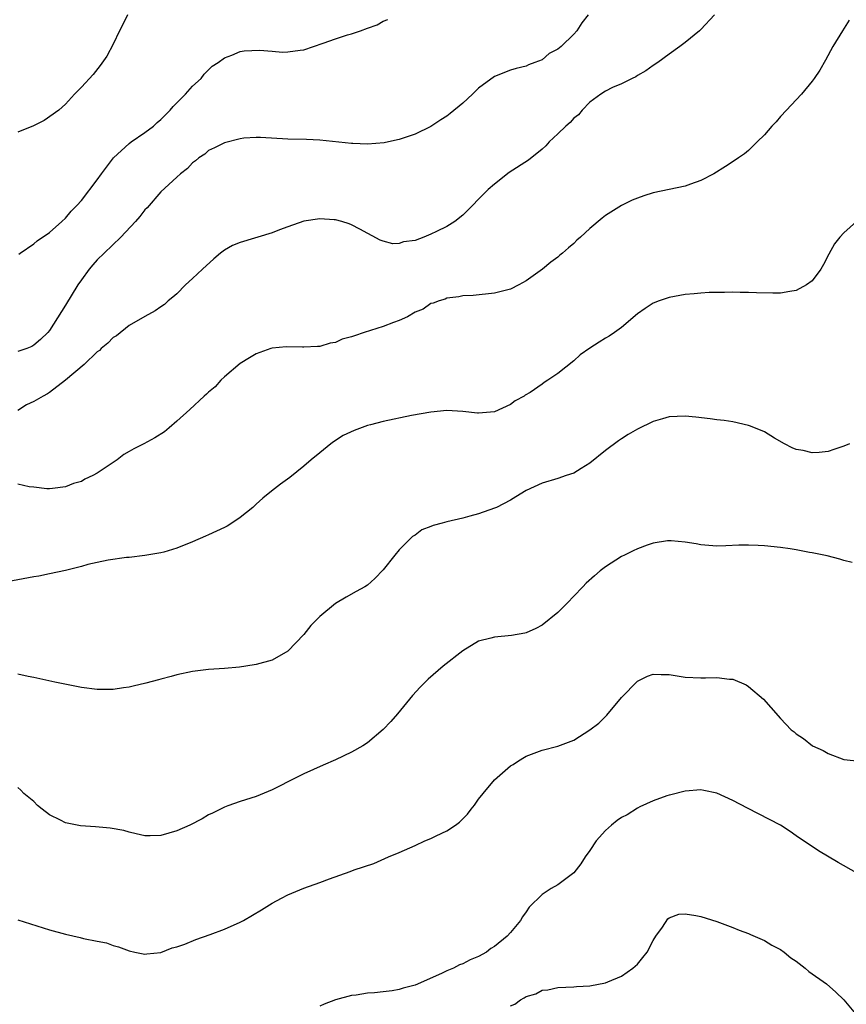
# Model space of a CAD drawing. Units: inches. Extents: x 2503670 to 2505000, y 1548000 to 1551000.
# Drawn here: x 2503961 to 2504065, y 1549414 to 1549538 of the extents above; entities that cross this region are included whole.
import ezdxf

# ---------------------------------------------------------------- set-up
doc = ezdxf.new("R2010")
doc.units = ezdxf.units.IN
doc.header["$MEASUREMENT"] = 0
doc.layers.add('LD25021548_10ft', color=9, linetype='Continuous')

msp = doc.modelspace()

# ---------------------------------------------------------------- linework, layer by layer
at = {"layer": 'LD25021548_10ft'}
for points, elevation in [([(2503974.79, 1549539), (2503974.21, 1549537.79), (2503973.78, 1549537), (2503973, 1549535.33), (2503972.18, 1549533.82), (2503971.37, 1549532.63), (2503970.49, 1549531.51), (2503969, 1549529.88), (2503968.14, 1549529), (2503967, 1549527.77), (2503966.15, 1549527), (2503964.31, 1549525.69), (2503962.96, 1549525.04), (2503961, 1549524.24)], 7620), ([(2504032.79, 1549539), (2504031.98, 1549538.02), (2504031.38, 1549537), (2504031, 1549536.58), (2504029.38, 1549535), (2504029, 1549534.68), (2504027.88, 1549534.12), (2504027, 1549533.36), (2504026.08, 1549533), (2504025.28, 1549532.72), (2504025, 1549532.56), (2504023.74, 1549532.26), (2504023, 1549532.03), (2504021, 1549531.24), (2504019, 1549529.76), (2504018.24, 1549529), (2504017, 1549527.9), (2504015.41, 1549526.59), (2504015, 1549526.26), (2504014.23, 1549525.77), (2504013, 1549524.94), (2504011, 1549523.99), (2504009, 1549523.33), (2504007.65, 1549523), (2504007.11, 1549522.89), (2504005, 1549522.73), (2504003.19, 1549522.81), (2504003, 1549522.8), (2503999, 1549523.23), (2503997.32, 1549523.32), (2503995, 1549523.36), (2503991.56, 1549523.56), (2503991, 1549523.57), (2503989.46, 1549523.46), (2503989, 1549523.4), (2503987, 1549522.9), (2503985.74, 1549522.26), (2503985, 1549521.93), (2503984.52, 1549521.48), (2503983.8, 1549521), (2503983.37, 1549520.63), (2503983, 1549520.38), (2503982.34, 1549519.66), (2503981.48, 1549519), (2503981, 1549518.59), (2503979, 1549516.71), (2503977.27, 1549514.73), (2503977, 1549514.44), (2503976.37, 1549513.63), (2503975.82, 1549513), (2503973.97, 1549511), (2503971.85, 1549509), (2503971, 1549508.17), (2503970.45, 1549507.55), (2503969.97, 1549507), (2503969, 1549505.66), (2503968.55, 1549505), (2503967, 1549502.44), (2503965, 1549499.28), (2503964.78, 1549499), (2503963.86, 1549498.14), (2503963, 1549497.4), (2503962.75, 1549497.25), (2503962.13, 1549497), (2503961, 1549496.63)], 7600), ([(2504048.71, 1549539), (2504047, 1549537.18), (2504046.81, 1549537), (2504045, 1549535.52), (2504044.34, 1549535), (2504043, 1549534.05), (2504041.58, 1549533), (2504041, 1549532.62), (2504040.06, 1549531.95), (2504039, 1549531.38), (2504038.79, 1549531.21), (2504038.33, 1549531), (2504037, 1549530.33), (2504035.85, 1549529.85), (2504035, 1549529.4), (2504034.39, 1549529), (2504033, 1549528.02), (2504032.05, 1549527), (2504031.58, 1549526.42), (2504031, 1549525.99), (2504030.54, 1549525.45), (2504030, 1549525), (2504029, 1549524.02), (2504027.89, 1549523), (2504027.48, 1549522.52), (2504027, 1549522.1), (2504025.28, 1549520.72), (2504022.85, 1549519.15), (2504021, 1549517.71), (2504020.21, 1549517), (2504017, 1549513.8), (2504016.01, 1549513), (2504015, 1549512.38), (2504013.72, 1549511.72), (2504013, 1549511.38), (2504012.11, 1549511), (2504011, 1549510.59), (2504009.57, 1549510.43), (2504009, 1549510.2), (2504008.19, 1549510.19), (2504007, 1549510.5), (2504006.63, 1549510.63), (2504004.04, 1549512.04), (2504003, 1549512.56), (2504002.69, 1549512.69), (2504001.77, 1549513), (2504001, 1549513.19), (2504000.81, 1549513.19), (2503999, 1549513.33), (2503997, 1549513.02), (2503995, 1549512.3), (2503993.93, 1549511.93), (2503993, 1549511.58), (2503989, 1549510.36), (2503988.04, 1549509.96), (2503987, 1549509.36), (2503986.49, 1549509), (2503985.69, 1549508.31), (2503984.24, 1549507), (2503983, 1549505.8), (2503982.12, 1549505), (2503981, 1549503.89), (2503980.52, 1549503.48), (2503979.92, 1549503), (2503979.44, 1549502.56), (2503979, 1549502.23), (2503978.27, 1549501.73), (2503977, 1549501.05), (2503975, 1549499.89), (2503973.4, 1549498.6), (2503973, 1549498.39), (2503972.34, 1549497.66), (2503971.5, 1549497), (2503971.26, 1549496.74), (2503971, 1549496.58), (2503969.34, 1549495), (2503967, 1549493.01), (2503965, 1549491.45), (2503964.72, 1549491.28), (2503964.17, 1549491), (2503963, 1549490.34), (2503962.1, 1549489.9), (2503961, 1549489.19)], 7590), ([(2504065.66, 1549538.34), (2504064.81, 1549537), (2504063.6, 1549535), (2504062.68, 1549533.32), (2504061.95, 1549532.05), (2504061.27, 1549531), (2504061, 1549530.64), (2504059.66, 1549529), (2504058.37, 1549527.63), (2504057.75, 1549527), (2504057, 1549526.19), (2504056.46, 1549525.54), (2504055.94, 1549525), (2504055, 1549523.89), (2504054.08, 1549523), (2504053, 1549521.92), (2504052.48, 1549521.52), (2504051.71, 1549521), (2504051.3, 1549520.7), (2504050.09, 1549519.91), (2504048.6, 1549519), (2504047, 1549518.14), (2504045.68, 1549517.68), (2504045, 1549517.42), (2504041, 1549516.58), (2504039.79, 1549516.21), (2504039, 1549515.94), (2504038.34, 1549515.66), (2504036.99, 1549515.01), (2504035, 1549513.74), (2504034.58, 1549513.42), (2504033, 1549512.09), (2504031.83, 1549511), (2504031.38, 1549510.62), (2504031, 1549510.24), (2504030.32, 1549509.68), (2504029.57, 1549509), (2504029.25, 1549508.75), (2504029, 1549508.52), (2504028.11, 1549507.89), (2504027.05, 1549507), (2504025, 1549505.52), (2504024.08, 1549505), (2504023, 1549504.47), (2504021, 1549503.97), (2504018.31, 1549503.69), (2504017, 1549503.63), (2504016.5, 1549503.5), (2504015, 1549503.34), (2504014.78, 1549503.22), (2504014.04, 1549503), (2504013.29, 1549502.71), (2504013, 1549502.65), (2504012.03, 1549501.97), (2504011, 1549501.56), (2504010.04, 1549501), (2504009, 1549500.51), (2504008.28, 1549500.28), (2504007, 1549499.77), (2504004.59, 1549499), (2504003.4, 1549498.6), (2504003, 1549498.45), (2504001.84, 1549498.16), (2504001, 1549497.76), (2504000.31, 1549497.69), (2503999, 1549497.26), (2503998.73, 1549497.27), (2503997, 1549497.17), (2503996.82, 1549497.18), (2503994.78, 1549497.22), (2503993, 1549497.04), (2503992.84, 1549497), (2503991, 1549496.35), (2503990.18, 1549495.82), (2503989, 1549495.11), (2503987, 1549493.45), (2503986.54, 1549493), (2503985.82, 1549492.18), (2503985, 1549491.51), (2503984.76, 1549491.24), (2503984.46, 1549491), (2503982.67, 1549489.33), (2503981, 1549487.86), (2503980.05, 1549487), (2503979.47, 1549486.53), (2503978.24, 1549485.76), (2503976.86, 1549485), (2503975.61, 1549484.39), (2503975, 1549484.03), (2503974.33, 1549483.67), (2503973.5, 1549483), (2503971.88, 1549481.88), (2503971, 1549481.3), (2503970.42, 1549481), (2503969.44, 1549480.56), (2503969, 1549480.27), (2503968, 1549480), (2503967, 1549479.58), (2503965.36, 1549479.36), (2503965, 1549479.32), (2503964.65, 1549479.35), (2503963, 1549479.55), (2503962.41, 1549479.59), (2503961, 1549479.92)], 7580), ([(2503961.11, 1549508.89), (2503961.27, 1549509), (2503963, 1549510.17), (2503963.43, 1549510.57), (2503965, 1549511.61), (2503966.53, 1549513), (2503967, 1549513.41), (2503967.73, 1549514.27), (2503968.43, 1549515), (2503969, 1549515.64), (2503971, 1549518.24), (2503971.53, 1549519), (2503972.17, 1549519.83), (2503973.03, 1549521), (2503975, 1549522.79), (2503975.28, 1549523), (2503977, 1549524.19), (2503978.08, 1549525), (2503978.55, 1549525.45), (2503979, 1549525.84), (2503980.19, 1549527), (2503980.54, 1549527.46), (2503982.12, 1549529), (2503983, 1549530.02), (2503984.06, 1549531), (2503984.46, 1549531.54), (2503985, 1549532.09), (2503985.47, 1549532.53), (2503986.21, 1549533), (2503987, 1549533.61), (2503987.94, 1549533.94), (2503989, 1549534.39), (2503989.51, 1549534.49), (2503991.43, 1549534.57), (2503993, 1549534.42), (2503994.32, 1549534.32), (2503995, 1549534.34), (2503996.54, 1549534.54), (2503997, 1549534.62), (2503999.42, 1549535.42), (2504001, 1549535.98), (2504002.48, 1549536.48), (2504003, 1549536.63), (2504004.12, 1549537), (2504005, 1549537.32), (2504006.25, 1549537.75), (2504007, 1549538.22), (2504007.58, 1549538.42)], 7610), ([(2504066.56, 1549513), (2504065, 1549511.56), (2504064.49, 1549511), (2504063.83, 1549510.17), (2504063.11, 1549508.89), (2504062.44, 1549507.56), (2504062.09, 1549507), (2504061, 1549505.51), (2504060.29, 1549505), (2504059, 1549504.3), (2504058.18, 1549504.18), (2504057, 1549503.97), (2504056.03, 1549503.97), (2504053.98, 1549504.02), (2504053, 1549504.07), (2504051.94, 1549504.06), (2504051, 1549504.08), (2504049.96, 1549504.04), (2504048.03, 1549504.03), (2504047, 1549503.97), (2504046.13, 1549503.87), (2504045, 1549503.8), (2504043, 1549503.44), (2504041.75, 1549503), (2504041, 1549502.7), (2504039.96, 1549502.04), (2504039, 1549501.36), (2504037, 1549499.66), (2504036.1, 1549499), (2504035.45, 1549498.55), (2504035, 1549498.31), (2504034.19, 1549497.81), (2504033, 1549497.04), (2504031.79, 1549496.21), (2504031, 1549495.44), (2504029, 1549493.84), (2504027.74, 1549493), (2504027.26, 1549492.74), (2504027, 1549492.53), (2504025.48, 1549491.48), (2504024.88, 1549491.12), (2504024.74, 1549491), (2504023.6, 1549490.4), (2504023, 1549489.95), (2504020.99, 1549489.01), (2504019, 1549488.86), (2504018.87, 1549488.87), (2504017, 1549489.08), (2504015, 1549489.18), (2504012.98, 1549488.98), (2504010.57, 1549488.57), (2504007, 1549487.83), (2504005.41, 1549487.41), (2504005, 1549487.31), (2504003.32, 1549486.68), (2504001.97, 1549486.03), (2504000.75, 1549485.25), (2504000.42, 1549485), (2503999, 1549483.88), (2503997.92, 1549483), (2503997, 1549482.19), (2503995.22, 1549480.78), (2503994.07, 1549479.93), (2503992.94, 1549479.06), (2503991.85, 1549478.15), (2503991, 1549477.4), (2503990.58, 1549477), (2503989, 1549475.72), (2503987.93, 1549475), (2503987.36, 1549474.64), (2503987, 1549474.45), (2503985, 1549473.53), (2503984.61, 1549473.39), (2503983, 1549472.65), (2503981, 1549471.85), (2503979.37, 1549471.37), (2503979, 1549471.27), (2503977, 1549470.93), (2503975, 1549470.71), (2503974.69, 1549470.69), (2503972.37, 1549470.37), (2503971, 1549470.05), (2503969.81, 1549469.81), (2503969, 1549469.55), (2503967, 1549469.07), (2503965, 1549468.64), (2503963.64, 1549468.36), (2503963, 1549468.27), (2503959.64, 1549467.64)], 7570), ([(2504065.68, 1549485), (2504065, 1549484.7), (2504063.71, 1549484.29), (2504063, 1549484.04), (2504061.9, 1549483.9), (2504061, 1549483.85), (2504059.86, 1549484.14), (2504059, 1549484.29), (2504058.49, 1549484.49), (2504057.52, 1549485), (2504056.27, 1549485.73), (2504055, 1549486.5), (2504053.24, 1549487.24), (2504053, 1549487.32), (2504051, 1549487.76), (2504049.92, 1549487.92), (2504049, 1549488.02), (2504048.16, 1549488.16), (2504046.36, 1549488.36), (2504045, 1549488.49), (2504043, 1549488.38), (2504042.14, 1549488.14), (2504041, 1549487.79), (2504039, 1549486.84), (2504037.84, 1549486.16), (2504037, 1549485.63), (2504036.62, 1549485.38), (2504035, 1549484.18), (2504033, 1549482.56), (2504031.9, 1549481.9), (2504031, 1549481.32), (2504030.03, 1549481), (2504029, 1549480.63), (2504027, 1549480.05), (2504025, 1549479.12), (2504023.69, 1549478.31), (2504023, 1549477.92), (2504021.25, 1549477), (2504021, 1549476.89), (2504019, 1549476.18), (2504017.91, 1549475.91), (2504017, 1549475.66), (2504015, 1549475.17), (2504014.42, 1549475), (2504013.29, 1549474.71), (2504013, 1549474.58), (2504011.84, 1549474.16), (2504011, 1549473.52), (2504010.67, 1549473.33), (2504009, 1549471.64), (2504008.44, 1549471), (2504007, 1549469.14), (2504005.96, 1549468.04), (2504005, 1549467.21), (2504004.67, 1549467), (2504003.61, 1549466.39), (2504002.32, 1549465.68), (2504001, 1549464.88), (2503999, 1549463.26), (2503997.88, 1549462.12), (2503997, 1549461.01), (2503995, 1549458.91), (2503993, 1549457.78), (2503991, 1549457.21), (2503989.7, 1549457), (2503988.89, 1549456.89), (2503987, 1549456.73), (2503985, 1549456.58), (2503983, 1549456.33), (2503981, 1549455.91), (2503980.29, 1549455.71), (2503979, 1549455.39), (2503978.71, 1549455.29), (2503977.12, 1549454.88), (2503975.52, 1549454.48), (2503975, 1549454.38), (2503974.29, 1549454.29), (2503973, 1549454.09), (2503971, 1549454.07), (2503969, 1549454.32), (2503965.65, 1549455), (2503963, 1549455.59), (2503962.31, 1549455.69), (2503961, 1549456.02)], 7560), ([(2504066.05, 1549470.05), (2504065, 1549470.31), (2504064.5, 1549470.5), (2504062.89, 1549470.89), (2504061, 1549471.28), (2504060.67, 1549471.33), (2504059, 1549471.65), (2504058.24, 1549471.76), (2504057, 1549471.96), (2504055, 1549472.16), (2504054.18, 1549472.18), (2504053, 1549472.24), (2504051.77, 1549472.23), (2504050.15, 1549472.15), (2504049, 1549472.13), (2504047, 1549472.27), (2504046.4, 1549472.4), (2504045, 1549472.63), (2504043.23, 1549472.77), (2504043, 1549472.8), (2504042.78, 1549472.78), (2504041, 1549472.49), (2504040.24, 1549472.24), (2504039, 1549471.78), (2504038.48, 1549471.52), (2504037.37, 1549471), (2504037, 1549470.81), (2504035, 1549469.52), (2504034.32, 1549469), (2504033.6, 1549468.4), (2504032.56, 1549467.44), (2504032.12, 1549467), (2504031, 1549465.81), (2504030.18, 1549465), (2504029, 1549463.78), (2504027, 1549462.19), (2504026.23, 1549461.77), (2504025, 1549461.21), (2504024.84, 1549461.16), (2504023.14, 1549460.86), (2504021, 1549460.68), (2504020.55, 1549460.55), (2504019, 1549460.14), (2504017, 1549458.92), (2504014.53, 1549457), (2504012.64, 1549455.36), (2504011.64, 1549454.36), (2504010.68, 1549453.32), (2504008.79, 1549451), (2504007.96, 1549450.04), (2504007, 1549449.04), (2504005, 1549447.37), (2504004.42, 1549447), (2504003, 1549446.17), (2504001, 1549445.22), (2503999.44, 1549444.56), (2503997, 1549443.45), (2503996.07, 1549443), (2503993, 1549441.44), (2503991, 1549440.6), (2503989, 1549439.96), (2503987.43, 1549439.43), (2503987, 1549439.27), (2503985.51, 1549438.49), (2503985, 1549438.28), (2503984.22, 1549437.78), (2503982.66, 1549437), (2503981, 1549436.3), (2503979.99, 1549435.99), (2503979, 1549435.71), (2503977.64, 1549435.64), (2503977, 1549435.63), (2503975.91, 1549435.91), (2503975, 1549436.11), (2503974.32, 1549436.32), (2503972.62, 1549436.62), (2503970.77, 1549436.77), (2503968.9, 1549436.9), (2503967, 1549437.29), (2503966.36, 1549437.64), (2503965, 1549438.3), (2503964.06, 1549439), (2503963.48, 1549439.48), (2503963, 1549439.96), (2503961.76, 1549441), (2503961.38, 1549441.38), (2503961, 1549441.72)], 7550), ([(2503961, 1549425.06), (2503965, 1549423.83), (2503967, 1549423.25), (2503968.85, 1549422.85), (2503969.26, 1549422.74), (2503971, 1549422.41), (2503972.16, 1549422.16), (2503973, 1549421.86), (2503973.68, 1549421.68), (2503975, 1549421.16), (2503975.74, 1549421), (2503977, 1549420.74), (2503977.22, 1549420.78), (2503979, 1549420.98), (2503980.44, 1549421.56), (2503981, 1549421.67), (2503982, 1549422), (2503983.41, 1549422.59), (2503985.21, 1549423.21), (2503987, 1549423.9), (2503989, 1549424.78), (2503989.4, 1549425), (2503991.67, 1549426.33), (2503993, 1549427.17), (2503994.21, 1549427.79), (2503995, 1549428.21), (2503997, 1549429.05), (2503999, 1549429.78), (2504000.25, 1549430.25), (2504002.85, 1549431.15), (2504003.35, 1549431.35), (2504005.83, 1549432.17), (2504007.22, 1549432.78), (2504007.68, 1549433), (2504009, 1549433.55), (2504011, 1549434.43), (2504012.24, 1549435), (2504013, 1549435.32), (2504013.66, 1549435.66), (2504015, 1549436.3), (2504016.08, 1549437), (2504016.62, 1549437.38), (2504017, 1549437.78), (2504017.62, 1549438.38), (2504018.07, 1549439), (2504018.49, 1549439.51), (2504019, 1549440.25), (2504019.56, 1549441), (2504021, 1549442.72), (2504023, 1549444.45), (2504023.35, 1549444.65), (2504023.9, 1549445), (2504024.59, 1549445.41), (2504025, 1549445.68), (2504027, 1549446.42), (2504029, 1549446.94), (2504031, 1549447.7), (2504033, 1549449), (2504034.15, 1549449.85), (2504035.14, 1549450.86), (2504037, 1549453.05), (2504039, 1549455.1), (2504040.27, 1549455.73), (2504041, 1549456.01), (2504041.97, 1549455.97), (2504043, 1549455.96), (2504045, 1549455.64), (2504047, 1549455.53), (2504047.56, 1549455.56), (2504049, 1549455.59), (2504050.61, 1549455.39), (2504051, 1549455.37), (2504052.67, 1549454.67), (2504053, 1549454.45), (2504054.86, 1549452.86), (2504055.8, 1549451.8), (2504057, 1549450.4), (2504058.37, 1549449), (2504058.73, 1549448.73), (2504059, 1549448.49), (2504059.89, 1549447.89), (2504061.03, 1549447), (2504062.38, 1549446.38), (2504063, 1549446), (2504065, 1549445.27), (2504067, 1549445.05)], 7540), ([(2504066.56, 1549431), (2504064.29, 1549432.29), (2504061.78, 1549433.78), (2504059, 1549435.66), (2504058.21, 1549436.21), (2504057, 1549437), (2504052.85, 1549439.15), (2504051, 1549440.09), (2504049, 1549441.02), (2504047.34, 1549441.34), (2504047, 1549441.44), (2504045, 1549441.27), (2504043.2, 1549440.8), (2504043, 1549440.77), (2504042.69, 1549440.69), (2504041, 1549440.07), (2504039.31, 1549439.31), (2504039, 1549439.14), (2504037.69, 1549438.31), (2504037, 1549437.97), (2504036.44, 1549437.56), (2504035.74, 1549437), (2504035, 1549436.34), (2504033.81, 1549435), (2504033, 1549433.82), (2504032.4, 1549433), (2504031.87, 1549432.13), (2504031, 1549430.98), (2504029, 1549429.47), (2504028.14, 1549429), (2504027, 1549428.28), (2504025.35, 1549426.65), (2504025, 1549426.09), (2504024.53, 1549425.47), (2504024.27, 1549425), (2504023, 1549423.46), (2504022.58, 1549423), (2504021, 1549421.72), (2504020.54, 1549421.46), (2504019.99, 1549421), (2504019, 1549420.45), (2504017.94, 1549420.06), (2504017, 1549419.55), (2504016.61, 1549419.39), (2504015.84, 1549419), (2504015, 1549418.66), (2504014.32, 1549418.32), (2504011, 1549416.84), (2504009.52, 1549416.48), (2504009, 1549416.29), (2504008.14, 1549416.14), (2504007, 1549416.03), (2504005.89, 1549415.89), (2504005, 1549415.86), (2504003.61, 1549415.61), (2504003, 1549415.54), (2504001, 1549415.01), (2503999.56, 1549414.44), (2503999, 1549414.2)], 7530), ([(2504023, 1549414.23), (2504023.55, 1549414.45), (2504024.26, 1549415), (2504024.76, 1549415.24), (2504025, 1549415.44), (2504026.23, 1549415.77), (2504027, 1549416.2), (2504027.74, 1549416.26), (2504029, 1549416.55), (2504031, 1549416.64), (2504031.32, 1549416.68), (2504033, 1549416.78), (2504035, 1549417.16), (2504035.26, 1549417.26), (2504037, 1549417.98), (2504038.43, 1549419), (2504039, 1549419.49), (2504039.68, 1549420.32), (2504040.21, 1549421), (2504041, 1549422.48), (2504041.33, 1549423), (2504042.15, 1549424.15), (2504042.82, 1549425.18), (2504043, 1549425.32), (2504044.23, 1549425.77), (2504045, 1549425.84), (2504046.37, 1549425.63), (2504047, 1549425.5), (2504049, 1549424.86), (2504051, 1549424.13), (2504051.79, 1549423.79), (2504053, 1549423.35), (2504053.23, 1549423.23), (2504055, 1549422.46), (2504055.9, 1549421.9), (2504057, 1549421.36), (2504057.48, 1549421), (2504058.31, 1549420.31), (2504059, 1549419.86), (2504060.12, 1549419), (2504060.59, 1549418.59), (2504062.79, 1549417), (2504063.97, 1549415.97), (2504064.98, 1549415), (2504066.68, 1549413)], 7520)]:
    msp.add_lwpolyline(points, dxfattribs=dict(at, elevation=elevation))

doc.saveas('drawing.dxf')
